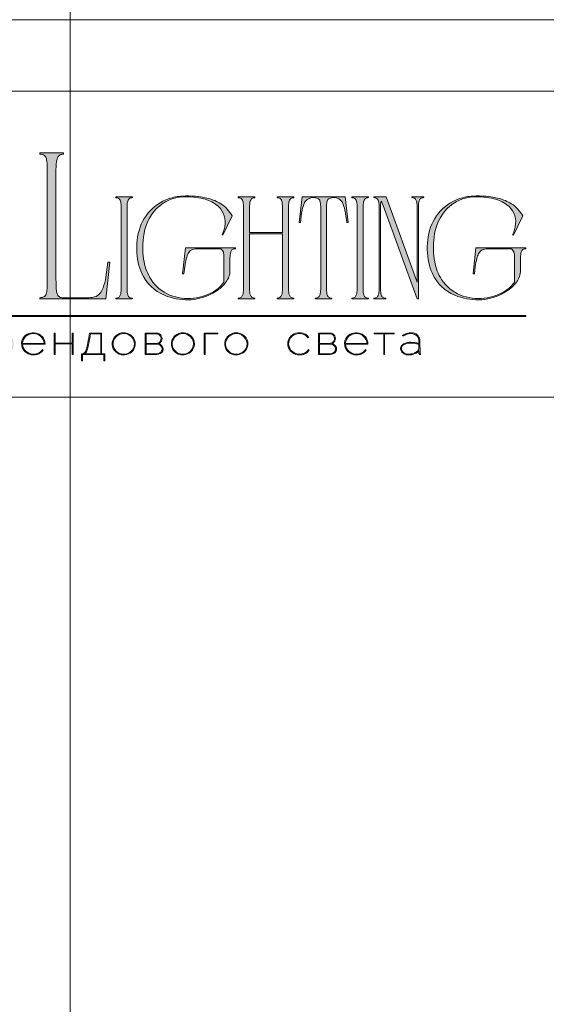
# Model space of a CAD drawing. Units: millimetres. Extents: x -605612712 to 17, y -1703670889 to 113.
# Drawn here: x -605611952 to -605611532, y -1703669411 to -1703668626 of the extents above; entities that cross this region are included whole.
import ezdxf

# ---------------------------------------------------------------- set-up
doc = ezdxf.new("R2010")
doc.units = ezdxf.units.MM
doc.layers.get('0').update_dxf_attribs({"lineweight": 9, "true_color": 0x1c1c1c})
doc.layers.get('Defpoints').update_dxf_attribs({"color": 3, "lineweight": 0})

# ---------------------------------------------------------------- blocks, each defined once
blk = doc.blocks.new('Block_1')
at = {"lineweight": 30}
h = blk.add_hatch(color=256, dxfattribs=at)
h.dxf.hatch_style = 1
h.paths.add_polyline_path([(124.66, -96.8), (126.78, -96.8), (126.78, -96.62), (122.31, -96.62), (122.31, -96.8), (124.45, -96.8), (124.45, -101.43), (124.66, -101.43)])
h.paths.add_polyline_path([(131.22, -96.55, 0.134731), (129.88, -96.84, 0.117924), (128.91, -97.64), (128.91, -96.62), (128.7, -96.62), (128.7, -103.41), (128.91, -103.41), (128.91, -100.33, 0.182715), (130.62, -101.47, 0.184597), (132.5, -101.17, 0.165574), (133.54, -99.98, 0.17431), (133.62, -98.38, 0.172781), (132.55, -96.98, 0.136121)])
h.paths.add_polyline_path([(132.36, -97.09, -0.207218), (133.47, -98.64, -0.17793), (133.21, -100.16, -0.129621), (132.38, -101.01, -0.213972), (130.45, -101.23, -0.204708), (128.91, -99.93), (128.91, -98.21, -0.160506), (129.18, -97.61, -0.071123), (129.67, -97.18, -0.124404), (130.98, -96.73, -0.149128)], flags=16)
h.paths.add_polyline_path([(140.12, -97.41, 0.10737), (139.22, -96.77, 0.157161), (137.48, -96.61, 0.143893), (136.17, -97.34, 0.249893), (135.54, -99.46, 0.163044), (136.39, -100.87, 0.127061), (137.61, -101.47, 0.068201), (138.37, -101.52, 0.072322), (139.2, -101.33, 0.060492), (139.75, -101.04, 0.133121), (140.34, -100.38), (140.14, -100.33, -0.131792), (139.53, -100.96, -0.077347), (138.81, -101.26, -0.252236), (136.5, -100.7, -0.189003), (135.71, -99.13), (140.76, -99.13, 0.19953)])
h.paths.add_polyline_path([(138.15, -96.73, -0.398914), (140.54, -98.95), (135.71, -98.95, -0.41166)], flags=16)
h.paths.add_polyline_path([(147.07, -96.62), (146.86, -96.62), (146.86, -98.88), (143.03, -98.88), (143.03, -96.62), (142.82, -96.62), (142.82, -101.43), (143.03, -101.43), (143.03, -99.06), (146.86, -99.06), (146.86, -101.43), (147.07, -101.43)])
h.paths.add_polyline_path([(153.47, -96.62), (150.73, -96.62), (150.59, -97.54, -0.007529), (150.44, -98.46, -0.00924), (150.29, -99.28, -0.014448), (150.12, -99.96, -0.013529), (150.02, -100.3, -0.024159), (149.89, -100.63, -0.067522), (149.66, -101.01, -0.161028), (149.29, -101.25), (148.95, -101.26), (148.95, -102.87), (149.17, -102.87), (149.17, -101.43), (153.98, -101.43), (153.98, -102.87), (154.19, -102.87), (154.19, -101.26), (153.47, -101.26)])
h.paths.add_polyline_path([(150.93, -96.8), (153.26, -96.8), (153.26, -101.26), (149.67, -101.26, 0.147329), (150.05, -100.82, 0.031199), (150.22, -100.44), (150.29, -100.23, 0.032664), (150.62, -98.87, 0.008848)], flags=16)
h.paths.add_polyline_path([(160.61, -97.7, 0.245719), (158.43, -96.54, 0.372738), (155.84, -98.76, 0.389716), (157.86, -101.47, 0.317706), (160.69, -100.23, 0.293389)])
h.paths.add_polyline_path([(160.53, -100.13, -0.317789), (157.9, -101.29, -0.38934), (156.03, -98.78, -0.372217), (158.43, -96.73, -0.245763), (160.45, -97.81, -0.293386)], flags=16)
h.paths.add_polyline_path([(166.22, -98.97, 0.173488), (166.87, -98.41, 0.278379), (166.86, -97.22, 0.238461), (165.83, -96.62), (163.23, -96.62), (163.23, -101.43), (165.84, -101.43, 0.295955), (167.18, -100.59, 0.212261), (167.15, -99.68, 0.227185)])
h.paths.add_polyline_path([(163.43, -98.92), (163.44, -96.8), (165.89, -96.8, -0.195044), (166.62, -97.25, -0.29524), (166.66, -98.35, -0.131951), (166.22, -98.78, -0.142437), (165.63, -98.92)], flags=16)
h.paths.add_polyline_path([(163.44, -99.1), (165.89, -99.1, -0.250267), (166.86, -99.6, -0.301783), (166.93, -100.63, -0.253094), (165.95, -101.25), (163.44, -101.26)], flags=16)
h.paths.add_polyline_path([(171.7, -96.54, 0.372738), (169.11, -98.76, 0.389716), (171.13, -101.47, 0.317706), (173.96, -100.23, 0.293389), (173.87, -97.7, 0.245719)])
h.paths.add_polyline_path([(171.69, -96.73, -0.245763), (173.72, -97.81, -0.293386), (173.8, -100.13, -0.317789), (171.16, -101.29, -0.38934), (169.29, -98.78, -0.372217)], flags=16)
h.paths.add_polyline_path([(176.7, -96.8), (179.51, -96.8), (179.51, -96.62), (176.49, -96.62), (176.49, -101.43), (176.7, -101.43)])
h.paths.add_polyline_path([(183.68, -96.54, 0.372738), (181.09, -98.76, 0.389716), (183.11, -101.47, 0.317706), (185.95, -100.23, 0.293389), (185.86, -97.7, 0.245719)])
h.paths.add_polyline_path([(183.68, -96.73, -0.245763), (185.7, -97.81, -0.293386), (185.79, -100.13, -0.317789), (183.15, -101.29, -0.38934), (181.28, -98.78, -0.372217)], flags=16)
h = blk.add_hatch(color=256, dxfattribs=at)
h.dxf.hatch_style = 1
h.paths.add_polyline_path([(195.43, -99.13, -0.237745), (196.21, -97.31, -0.208911), (198.14, -96.75, -0.227626), (199.73, -97.69), (199.95, -97.62, 0.052953), (199.72, -97.3, 0.147258), (198.67, -96.65, 0.132671), (197.07, -96.65, 0.166565), (195.66, -97.62, 0.121683), (195.24, -98.65, 0.181743), (195.59, -100.28, 0.140297), (196.66, -101.24, 0.145587), (198.2, -101.51, 0.094676), (199.26, -101.18, 0.168561), (200.02, -100.38), (199.81, -100.33, -0.158131), (199.33, -100.89, -0.148042), (197.79, -101.34, -0.171035), (196.27, -100.76, -0.207868)])
h.paths.add_polyline_path([(205.13, -98.97, 0.173488), (205.78, -98.41, 0.278379), (205.77, -97.22, 0.238461), (204.74, -96.62), (202.13, -96.62), (202.13, -101.43), (204.75, -101.43, 0.295955), (206.09, -100.59, 0.212261), (206.06, -99.68, 0.227185)])
h.paths.add_polyline_path([(202.35, -99.1), (204.8, -99.1, -0.250267), (205.77, -99.6, -0.301783), (205.84, -100.63, -0.253094), (204.86, -101.25), (202.35, -101.26)], flags=16)
h.paths.add_polyline_path([(202.34, -98.92), (202.35, -96.8), (204.8, -96.8, -0.195044), (205.53, -97.25, -0.29524), (205.57, -98.35, -0.131951), (205.13, -98.78, -0.142437), (204.54, -98.92)], flags=16)
h.paths.add_polyline_path([(212.59, -97.41, 0.10737), (211.69, -96.77, 0.157161), (209.96, -96.61, 0.143893), (208.65, -97.34, 0.249893), (208.01, -99.46, 0.163044), (208.86, -100.87, 0.127061), (210.08, -101.47, 0.068201), (210.84, -101.52, 0.072322), (211.67, -101.33, 0.060492), (212.22, -101.04, 0.133121), (212.82, -100.38), (212.61, -100.33, -0.131792), (212.01, -100.96, -0.077347), (211.28, -101.26, -0.252236), (208.97, -100.7, -0.189003), (208.18, -99.13), (213.23, -99.13, 0.19953)])
h.paths.add_polyline_path([(208.18, -98.95, -0.41166), (210.62, -96.73, -0.398914), (213.01, -98.95)], flags=16)
h.paths.add_polyline_path([(216.97, -96.8), (219.1, -96.8), (219.1, -96.62), (214.62, -96.62), (214.62, -96.8), (216.76, -96.8), (216.76, -101.43), (216.97, -101.43)])
h.paths.add_polyline_path([(224.87, -98.4, 0.170469), (224.5, -97.24, 0.18098), (223.41, -96.6, 0.119184), (222.14, -96.64, 0.067582), (220.94, -97.18), (221.06, -97.32, -0.054981), (221.99, -96.88, -0.05473), (222.61, -96.74, -0.068968), (223.27, -96.77, -0.151163), (224.21, -97.24, -0.135189), (224.6, -97.94, -0.069744), (224.65, -98.5), (224.65, -98.95, 0.074413), (222.83, -98.68, 0.097637), (221.46, -98.92, 0.207397), (220.59, -99.7, 0.262217), (220.84, -100.89, 0.209346), (222.22, -101.52, 0.111466), (223.81, -101.22, 0.108727), (224.65, -100.62), (224.65, -101.06, 0.452755), (225.04, -101.43), (225.04, -101.25, -0.215398), (224.91, -101.2, -0.181751), (224.87, -101.06)])
h.paths.add_polyline_path([(220.99, -99.44, -0.166911), (222.21, -98.9, -0.058694), (223.52, -98.9, -0.053576), (224.65, -99.15), (224.65, -100.11, -0.137322), (224.57, -100.38, -0.079576), (224.23, -100.76, -0.091023), (223.44, -101.17, -0.087453), (222.19, -101.34, -0.116212), (221.4, -101.11, -0.207954), (220.77, -100.29, -0.260504)], flags=16)
at = {"lineweight": 9}
for points in [[(140.76, -99.13), (135.71, -99.13, 0.188603), (136.49, -100.7, 0.25263), (138.81, -101.26, 0.077347), (139.53, -100.96, 0.131792), (140.14, -100.33), (140.34, -100.38, -0.133121), (139.75, -101.04, -0.060492), (139.2, -101.33, -0.072322), (138.37, -101.52, -0.068201), (137.61, -101.47, -0.127383), (136.38, -100.87, -0.162702), (135.54, -99.46, -0.249893), (136.17, -97.34, -0.143893), (137.48, -96.61, -0.157161), (139.22, -96.77, -0.10737), (140.12, -97.41, -0.19953)], [(135.71, -98.95), (140.54, -98.95, 0.398914), (138.15, -96.73, 0.41166)], [(150.73, -96.62), (153.47, -96.62), (153.47, -101.26), (154.19, -101.26), (154.19, -102.87), (153.98, -102.87), (153.98, -101.43), (149.17, -101.43), (149.17, -102.87), (148.95, -102.87), (148.95, -101.26), (149.29, -101.25, 0.161028), (149.66, -101.01, 0.067522), (149.89, -100.63, 0.024159), (150.02, -100.3, 0.013529), (150.12, -99.96, 0.014489), (150.29, -99.27, 0.009218), (150.44, -98.46, 0.007529), (150.59, -97.54)], [(150.93, -96.8), (153.26, -96.8), (153.26, -101.26), (149.67, -101.26, 0.147329), (150.05, -100.82, 0.031199), (150.22, -100.44), (150.29, -100.23, 0.032664), (150.62, -98.87, 0.008848)], [(158.43, -96.54, 0.372738), (155.84, -98.76, 0.389716), (157.86, -101.47, 0.317706), (160.69, -100.23, 0.293389), (160.61, -97.7, 0.245719)], [(158.43, -96.73, 0.372217), (156.03, -98.78, 0.38934), (157.9, -101.29, 0.317789), (160.53, -100.13, 0.293386), (160.45, -97.81, 0.245763)], [(163.23, -96.62), (163.23, -101.43), (165.84, -101.43, 0.295955), (167.18, -100.59, 0.212261), (167.15, -99.68, 0.227185), (166.22, -98.97, 0.173488), (166.87, -98.41, 0.278379), (166.86, -97.22, 0.238461), (165.83, -96.62)], [(163.43, -98.92), (163.44, -96.8), (165.89, -96.8, -0.195044), (166.62, -97.25, -0.29524), (166.66, -98.35, -0.131951), (166.22, -98.78, -0.142437), (165.63, -98.92)], [(171.7, -96.54, 0.372738), (169.11, -98.76, 0.389716), (171.13, -101.47, 0.317706), (173.96, -100.23, 0.293389), (173.87, -97.7, 0.245719)], [(171.69, -96.73, 0.372217), (169.29, -98.78, 0.38934), (171.16, -101.29, 0.317789), (173.8, -100.13, 0.293386), (173.72, -97.81, 0.245763)], [(183.68, -96.54, 0.372738), (181.09, -98.76, 0.389716), (183.11, -101.47, 0.317706), (185.95, -100.23, 0.293389), (185.86, -97.7, 0.245719)], [(183.68, -96.73, 0.372217), (181.28, -98.78, 0.38934), (183.15, -101.29, 0.317789), (185.79, -100.13, 0.293386), (185.7, -97.81, 0.245763)], [(199.95, -97.62), (199.73, -97.69, 0.227626), (198.14, -96.75, 0.208911), (196.21, -97.31, 0.237745), (195.43, -99.13, 0.207868), (196.27, -100.76, 0.171035), (197.79, -101.34, 0.148042), (199.33, -100.89, 0.158131), (199.81, -100.33), (200.02, -100.38, -0.168561), (199.26, -101.18, -0.094676), (198.2, -101.51, -0.145587), (196.66, -101.24, -0.140297), (195.59, -100.28, -0.181743), (195.24, -98.65, -0.121683), (195.66, -97.62, -0.166565), (197.07, -96.65, -0.132671), (198.67, -96.65, -0.147258), (199.72, -97.3, -0.052953)], [(202.13, -96.62), (202.13, -101.43), (204.75, -101.43, 0.295955), (206.09, -100.59, 0.212261), (206.06, -99.68, 0.227185), (205.13, -98.97, 0.173488), (205.78, -98.41, 0.278379), (205.77, -97.22, 0.238461), (204.74, -96.62)], [(202.34, -98.92), (202.35, -96.8), (204.8, -96.8, -0.195044), (205.53, -97.25, -0.29524), (205.57, -98.35, -0.131951), (205.13, -98.78, -0.142437), (204.54, -98.92)], [(213.23, -99.13), (208.18, -99.13, 0.188603), (208.97, -100.7, 0.25263), (211.28, -101.26, 0.077347), (212.01, -100.96, 0.131792), (212.61, -100.33), (212.82, -100.38, -0.133121), (212.22, -101.04, -0.060492), (211.67, -101.33, -0.072322), (210.84, -101.52, -0.068201), (210.08, -101.47, -0.127383), (208.85, -100.87, -0.162702), (208.01, -99.46, -0.249893), (208.65, -97.34, -0.143893), (209.96, -96.61, -0.157161), (211.69, -96.77, -0.10737), (212.59, -97.41, -0.19953)], [(208.18, -98.95), (213.01, -98.95, 0.398914), (210.62, -96.73, 0.41166)], [(220.94, -97.18), (221.06, -97.32, -0.054981), (221.99, -96.88, -0.05473), (222.61, -96.74, -0.068968), (223.27, -96.77, -0.151163), (224.21, -97.24, -0.135189), (224.6, -97.94, -0.069744), (224.65, -98.5), (224.65, -98.95, 0.074413), (222.83, -98.68, 0.097637), (221.46, -98.92, 0.207397), (220.59, -99.7, 0.262217), (220.84, -100.89, 0.209346), (222.22, -101.52, 0.111291), (223.81, -101.23, 0.108994), (224.65, -100.62), (224.65, -101.06, 0.452755), (225.04, -101.43), (225.04, -101.25, -0.215398), (224.91, -101.2, -0.181751), (224.87, -101.06), (224.87, -98.4, 0.170469), (224.5, -97.24, 0.18098), (223.41, -96.6, 0.119184), (222.14, -96.64, 0.067582)], [(163.44, -101.26), (163.44, -99.1), (165.89, -99.1, -0.250267), (166.86, -99.6, -0.301783), (166.93, -100.63, -0.253094), (165.95, -101.25)], [(202.35, -101.26), (202.35, -99.1), (204.8, -99.1, -0.250267), (205.77, -99.6, -0.301783), (205.84, -100.63, -0.253094), (204.86, -101.25)], [(224.65, -99.15), (224.65, -100.11, -0.138359), (224.57, -100.38, -0.07924), (224.23, -100.76, -0.091023), (223.44, -101.17, -0.087453), (222.19, -101.34, -0.116212), (221.4, -101.11, -0.207954), (220.77, -100.29, -0.260504), (220.99, -99.44, -0.166911), (222.21, -98.9, -0.058694), (223.52, -98.9, -0.053576)]]:
    blk.add_lwpolyline(points, format="xyb", close=True, dxfattribs=at)
for points in [[(142.82, -96.62), (143.03, -96.62), (143.03, -98.88), (146.86, -98.88), (146.86, -96.62), (147.07, -96.62), (147.07, -101.43), (146.86, -101.43), (146.86, -99.06), (143.03, -99.06), (143.03, -101.43), (142.82, -101.43)], [(176.7, -101.43), (176.49, -101.43), (176.49, -96.62), (179.51, -96.62), (179.51, -96.8), (176.7, -96.8)], [(214.62, -96.62), (219.1, -96.62), (219.1, -96.8), (216.97, -96.8), (216.97, -101.43), (216.76, -101.43), (216.76, -96.8), (214.62, -96.8)]]:
    blk.add_lwpolyline(points, close=True, dxfattribs=at)

msp = doc.modelspace()

# ---------------------------------------------------------------- hatches: boundary and pattern name
h = msp.add_hatch(color=256)
h.dxf.hatch_style = 1
edge = h.paths.add_edge_path()
edge.add_line((-605611733.71, -1703668767.28), (-605611733.71, -1703668767.98))
edge.add_arc((-605611733.49, -1703668777.5), 9.53, 91.29455, 96.21844)
edge.add_arc((-605611734.15, -1703668771.29), 3.29, 96.54406, 137.77507)
edge.add_arc((-605611733.07, -1703668771.92), 4.51, 141.15151, 164.90849)
edge.add_arc((-605611727.63, -1703668773.67), 10.22, 163.3395, 173.13832)
edge.add_arc((-605611705.6, -1703668776.25), 32.4, 173.26237, 179.59735)
edge.add_line((-605611738, -1703668776.02), (-605611738, -1703668840.24))
edge.add_arc((-605611711.98, -1703668840.14), 26.02, 180.21995, 189.83182)
edge.add_arc((-605611732, -1703668843.58), 5.71, 190.14258, 214.20327)
edge.add_arc((-605611734.19, -1703668844.88), 3.17, 216.99079, 263.84477)
edge.add_arc((-605611733.38, -1703668837.34), 10.75, 263.88676, 268.28514)
edge.add_line((-605611733.71, -1703668848.09), (-605611733.71, -1703668848.79))
edge.add_line((-605611733.71, -1703668848.79), (-605611740.45, -1703668848.79))
edge.add_line((-605611740.45, -1703668848.79), (-605611747.09, -1703668848.79))
edge.add_line((-605611747.09, -1703668848.79), (-605611747.09, -1703668848.09))
edge.add_arc((-605611747.41, -1703668837.34), 10.75, 271.71486, 276.11324)
edge.add_arc((-605611746.6, -1703668844.88), 3.17, 276.15523, 323.00921)
edge.add_arc((-605611748.79, -1703668843.58), 5.71, 325.79672, 349.85741)
edge.add_arc((-605611768.81, -1703668840.14), 26.02, 350.16819, 360.21995)
edge.add_line((-605611742.79, -1703668840.04), (-605611742.79, -1703668796.74))
edge.add_line((-605611742.79, -1703668796.74), (-605611769.09, -1703668796.74))
edge.add_line((-605611769.09, -1703668796.74), (-605611769.09, -1703668840.24))
edge.add_arc((-605611743.07, -1703668840.14), 26.02, 180.21995, 189.83182)
edge.add_arc((-605611763.09, -1703668843.58), 5.71, 190.1426, 214.20328)
edge.add_arc((-605611765.28, -1703668844.88), 3.17, 216.99078, 263.84477)
edge.add_arc((-605611764.48, -1703668837.34), 10.75, 263.88675, 268.28514)
edge.add_line((-605611764.8, -1703668848.09), (-605611764.8, -1703668848.79))
edge.add_line((-605611764.8, -1703668848.79), (-605611771.54, -1703668848.79))
edge.add_line((-605611771.54, -1703668848.79), (-605611778.18, -1703668848.79))
edge.add_line((-605611778.18, -1703668848.79), (-605611778.18, -1703668848.09))
edge.add_arc((-605611778.5, -1703668837.34), 10.75, 271.71486, 276.11324)
edge.add_arc((-605611777.69, -1703668844.88), 3.17, 276.15523, 323.00922)
edge.add_arc((-605611779.88, -1703668843.58), 5.71, 325.79672, 349.85741)
edge.add_arc((-605611799.9, -1703668840.14), 26.02, 350.16819, 360.21995)
edge.add_line((-605611773.88, -1703668840.04), (-605611773.88, -1703668776.02))
edge.add_arc((-605611806.28, -1703668776.25), 32.4, 0.40264, 6.73762)
edge.add_arc((-605611784.25, -1703668773.67), 10.22, 6.86167, 16.66048)
edge.add_arc((-605611778.81, -1703668771.92), 4.51, 15.09152, 38.8485)
edge.add_arc((-605611777.73, -1703668771.29), 3.29, 42.22493, 83.45594)
edge.add_arc((-605611778.39, -1703668777.5), 9.53, 83.78156, 88.70545)
edge.add_line((-605611778.18, -1703668767.98), (-605611778.18, -1703668767.28))
edge.add_line((-605611778.18, -1703668767.28), (-605611771.54, -1703668767.28))
edge.add_line((-605611771.54, -1703668767.28), (-605611764.8, -1703668767.28))
edge.add_line((-605611764.8, -1703668767.28), (-605611764.8, -1703668767.98))
edge.add_arc((-605611764.58, -1703668777.5), 9.53, 91.29455, 96.21844)
edge.add_arc((-605611765.24, -1703668771.29), 3.29, 96.54406, 137.77506)
edge.add_arc((-605611764.16, -1703668771.92), 4.51, 141.1515, 164.90848)
edge.add_arc((-605611758.72, -1703668773.67), 10.22, 163.33953, 173.13834)
edge.add_arc((-605611736.69, -1703668776.25), 32.4, 173.26237, 179.59735)
edge.add_line((-605611769.09, -1703668776.02), (-605611769.09, -1703668795.69))
edge.add_line((-605611769.09, -1703668795.69), (-605611742.79, -1703668795.69))
edge.add_line((-605611742.79, -1703668795.69), (-605611742.79, -1703668776.02))
edge.add_arc((-605611775.19, -1703668776.25), 32.4, 0.40265, 6.73763)
edge.add_arc((-605611753.16, -1703668773.67), 10.22, 6.86167, 16.66048)
edge.add_arc((-605611747.72, -1703668771.92), 4.51, 15.09152, 38.8485)
edge.add_arc((-605611746.64, -1703668771.29), 3.29, 42.22494, 83.45594)
edge.add_arc((-605611747.3, -1703668777.5), 9.53, 83.78156, 88.70545)
edge.add_line((-605611747.09, -1703668767.98), (-605611747.09, -1703668767.28))
edge.add_line((-605611747.09, -1703668767.28), (-605611740.45, -1703668767.28))
edge.add_line((-605611740.45, -1703668767.28), (-605611733.71, -1703668767.28))
edge = h.paths.add_edge_path()
edge.add_line((-605611692.83, -1703668767.28), (-605611690.5, -1703668787.77))
edge.add_line((-605611690.5, -1703668787.77), (-605611691.55, -1703668787.77))
edge.add_arc((-605611805.15, -1703668799.21), 114.18, 5.75174, 10.7022)
edge.add_arc((-605611716.1, -1703668782.09), 23.5, 9.98437, 25.48332)
edge.add_arc((-605611701.17, -1703668774.98), 6.96, 25.57512, 62.33105)
edge.add_arc((-605611701.96, -1703668777.95), 9.98, 66.23301, 110.62451)
edge.add_arc((-605611704.1, -1703668771.41), 3.12, 116.0589, 167.58334)
edge.add_arc((-605611697.36, -1703668773.67), 10.22, 163.33951, 173.13832)
edge.add_arc((-605611675.32, -1703668776.25), 32.4, 173.26237, 179.59735)
edge.add_line((-605611707.73, -1703668776.02), (-605611707.73, -1703668840.24))
edge.add_arc((-605611681.7, -1703668840.14), 26.02, 180.21994, 189.83181)
edge.add_arc((-605611701.72, -1703668843.58), 5.71, 190.14258, 214.20327)
edge.add_arc((-605611703.91, -1703668844.88), 3.17, 216.99079, 263.84478)
edge.add_arc((-605611703.11, -1703668837.34), 10.75, 263.88676, 268.28514)
edge.add_line((-605611703.43, -1703668848.09), (-605611703.43, -1703668848.79))
edge.add_line((-605611703.43, -1703668848.79), (-605611710.07, -1703668848.79))
edge.add_line((-605611710.07, -1703668848.79), (-605611716.59, -1703668848.79))
edge.add_line((-605611716.59, -1703668848.79), (-605611716.59, -1703668848.09))
edge.add_arc((-605611716.91, -1703668837.34), 10.75, 271.71483, 276.11321)
edge.add_arc((-605611716.1, -1703668844.88), 3.17, 276.15522, 323.0092)
edge.add_arc((-605611718.3, -1703668843.58), 5.71, 325.79673, 349.85741)
edge.add_arc((-605611738.31, -1703668840.14), 26.02, 350.16818, 360.21994)
edge.add_line((-605611712.29, -1703668840.04), (-605611712.29, -1703668776.02))
edge.add_arc((-605611744.69, -1703668776.25), 32.4, 0.40265, 6.73763)
edge.add_arc((-605611722.66, -1703668773.67), 10.22, 6.86167, 16.66048)
edge.add_arc((-605611715.91, -1703668771.41), 3.12, 12.41668, 63.94113)
edge.add_arc((-605611718.06, -1703668777.95), 9.98, 69.37549, 113.76699)
edge.add_arc((-605611718.85, -1703668774.98), 6.96, 117.66895, 154.42487)
edge.add_arc((-605611703.92, -1703668782.09), 23.5, 154.51668, 170.01563)
edge.add_arc((-605611614.86, -1703668799.21), 114.18, 169.29779, 174.24825)
edge.add_line((-605611728.47, -1703668787.77), (-605611729.51, -1703668787.77))
edge.add_line((-605611729.51, -1703668787.77), (-605611727.18, -1703668767.28))
edge.add_line((-605611727.18, -1703668767.28), (-605611710.07, -1703668767.28))
edge.add_line((-605611710.07, -1703668767.28), (-605611692.83, -1703668767.28))
edge = h.paths.add_edge_path()
edge.add_line((-605611674.2, -1703668767.28), (-605611674.2, -1703668767.98))
edge.add_arc((-605611673.98, -1703668777.5), 9.53, 91.29455, 96.21844)
edge.add_arc((-605611674.64, -1703668771.29), 3.29, 96.54405, 137.77506)
edge.add_arc((-605611673.56, -1703668771.92), 4.51, 141.1515, 164.90848)
edge.add_arc((-605611668.13, -1703668773.67), 10.22, 163.33953, 173.13835)
edge.add_arc((-605611646.09, -1703668776.25), 32.4, 173.26236, 179.59734)
edge.add_line((-605611678.5, -1703668776.02), (-605611678.5, -1703668840.24))
edge.add_arc((-605611652.47, -1703668840.14), 26.02, 180.21996, 189.83182)
edge.add_arc((-605611672.49, -1703668843.58), 5.71, 190.14258, 214.20326)
edge.add_arc((-605611674.68, -1703668844.88), 3.17, 216.99078, 263.84477)
edge.add_arc((-605611673.88, -1703668837.34), 10.75, 263.88676, 268.28514)
edge.add_line((-605611674.2, -1703668848.09), (-605611674.2, -1703668848.79))
edge.add_line((-605611674.2, -1703668848.79), (-605611680.84, -1703668848.79))
edge.add_line((-605611680.84, -1703668848.79), (-605611687.48, -1703668848.79))
edge.add_line((-605611687.48, -1703668848.79), (-605611687.48, -1703668848.09))
edge.add_arc((-605611687.8, -1703668837.34), 10.75, 271.71486, 276.11324)
edge.add_arc((-605611686.99, -1703668844.88), 3.17, 276.15523, 323.00921)
edge.add_arc((-605611689.18, -1703668843.58), 5.71, 325.79673, 349.85741)
edge.add_arc((-605611709.2, -1703668840.14), 26.02, 350.16819, 360.21995)
edge.add_line((-605611683.18, -1703668840.04), (-605611683.18, -1703668776.02))
edge.add_arc((-605611715.58, -1703668776.25), 32.4, 0.40264, 6.73762)
edge.add_arc((-605611693.55, -1703668773.67), 10.22, 6.86167, 16.66048)
edge.add_arc((-605611688.11, -1703668771.92), 4.51, 15.09153, 38.84851)
edge.add_arc((-605611687.03, -1703668771.29), 3.29, 42.22493, 83.45594)
edge.add_arc((-605611687.69, -1703668777.5), 9.53, 83.78156, 88.70545)
edge.add_line((-605611687.48, -1703668767.98), (-605611687.48, -1703668767.28))
edge.add_line((-605611687.48, -1703668767.28), (-605611680.84, -1703668767.28))
edge.add_line((-605611680.84, -1703668767.28), (-605611674.2, -1703668767.28))
edge = h.paths.add_edge_path()
edge.add_line((-605611630.07, -1703668767.28), (-605611630.07, -1703668767.97))
edge.add_arc((-605611629.74, -1703668778.72), 10.75, 91.71482, 96.11321)
edge.add_arc((-605611630.55, -1703668771.18), 3.17, 96.15524, 143.00922)
edge.add_arc((-605611628.36, -1703668772.49), 5.71, 145.79672, 169.85741)
edge.add_arc((-605611608.34, -1703668775.92), 26.02, 170.16819, 180.21995)
edge.add_line((-605611634.36, -1703668776.02), (-605611634.36, -1703668848.79))
edge.add_line((-605611634.36, -1703668848.79), (-605611635.42, -1703668848.79))
edge.add_line((-605611635.42, -1703668848.79), (-605611662.41, -1703668774.33))
edge.add_line((-605611662.41, -1703668774.33), (-605611663.22, -1703668772.32))
edge.add_arc((-605611678.2, -1703668779.49), 16.61, 25.57006, 31.67675)
edge.add_arc((-605611652.31, -1703668774.12), 12.23, 164.11711, 175.11986)
edge.add_line((-605611664.49, -1703668773.08), (-605611664.64, -1703668776.78))
edge.add_line((-605611664.64, -1703668776.78), (-605611664.64, -1703668840.24))
edge.add_arc((-605611638.62, -1703668840.14), 26.02, 180.21994, 189.83181)
edge.add_arc((-605611658.63, -1703668843.58), 5.71, 190.14259, 214.20327)
edge.add_arc((-605611660.83, -1703668844.88), 3.17, 216.99079, 263.84477)
edge.add_arc((-605611660.02, -1703668837.34), 10.75, 263.88676, 268.28514)
edge.add_line((-605611660.34, -1703668848.09), (-605611660.34, -1703668848.79))
edge.add_line((-605611660.34, -1703668848.79), (-605611665.16, -1703668848.79))
edge.add_line((-605611665.16, -1703668848.79), (-605611669.89, -1703668848.79))
edge.add_line((-605611669.89, -1703668848.79), (-605611669.89, -1703668848.09))
edge.add_arc((-605611670.21, -1703668837.34), 10.75, 271.71486, 276.11324)
edge.add_arc((-605611669.41, -1703668844.88), 3.17, 276.15523, 323.00921)
edge.add_arc((-605611671.6, -1703668843.58), 5.71, 325.79672, 349.8574)
edge.add_arc((-605611691.62, -1703668840.14), 26.02, 350.16819, 360.21995)
edge.add_line((-605611665.59, -1703668840.04), (-605611665.59, -1703668776.02))
edge.add_arc((-605611698, -1703668776.25), 32.4, 0.40265, 6.73763)
edge.add_arc((-605611675.96, -1703668773.67), 10.22, 6.86168, 16.66049)
edge.add_arc((-605611670.53, -1703668771.92), 4.51, 15.09151, 38.84849)
edge.add_arc((-605611669.45, -1703668771.29), 3.29, 42.22494, 83.45595)
edge.add_arc((-605611670.11, -1703668777.5), 9.53, 83.78156, 88.70545)
edge.add_line((-605611669.89, -1703668767.98), (-605611669.89, -1703668767.28))
edge.add_line((-605611669.89, -1703668767.28), (-605611660.11, -1703668767.28))
edge.add_line((-605611660.11, -1703668767.28), (-605611635.42, -1703668835.51))
edge.add_line((-605611635.42, -1703668835.51), (-605611635.32, -1703668775.92))
edge.add_arc((-605611661.34, -1703668775.92), 26.02, 0.01731, 9.83181)
edge.add_arc((-605611641.32, -1703668772.49), 5.71, 10.1426, 34.20329)
edge.add_arc((-605611639.13, -1703668771.18), 3.17, 36.99078, 83.84476)
edge.add_arc((-605611639.94, -1703668778.72), 10.75, 83.88679, 88.28517)
edge.add_line((-605611639.61, -1703668767.97), (-605611639.61, -1703668767.28))
edge.add_line((-605611639.61, -1703668767.28), (-605611634.88, -1703668767.28))
edge.add_line((-605611634.88, -1703668767.28), (-605611630.07, -1703668767.28))
edge = h.paths.add_edge_path()
edge.add_arc((-605611575.34, -1703668796.5), 28.06, 29.85336, 57.3921, ccw=False)
edge.add_line((-605611551, -1703668782.53), (-605611558.57, -1703668798.02))
edge.add_line((-605611558.57, -1703668798.02), (-605611559.15, -1703668797.55))
edge.add_arc((-605611580.52, -1703668786.9), 23.88, 333.48968, 355.12574)
edge.add_arc((-605611573.82, -1703668787.5), 17.15, 355.24463, 413.85885)
edge.add_arc((-605611580.87, -1703668796.97), 28.96, 53.63178, 76.46007)
edge.add_arc((-605611587.08, -1703668822.91), 55.63, 76.496, 93.08766)
edge.add_arc((-605611588.69, -1703668799.75), 32.42, 92.46206, 134.5804)
edge.add_arc((-605611582.62, -1703668803.54), 39.42, 136.99409, 174.25218)
edge.add_arc((-605611559.93, -1703668807.87), 62.46, 172.39027, 190.55593)
edge.add_arc((-605611582.42, -1703668812.02), 39.58, 190.6122, 212.46151)
edge.add_arc((-605611588.65, -1703668815.64), 32.39, 212.97311, 247.98041)
edge.add_arc((-605611586.17, -1703668808.56), 39.88, 248.49482, 303.71477)
edge.add_arc((-605611578.83, -1703668820.66), 25.75, 305.07212, 325.39496)
edge.add_line((-605611557.64, -1703668835.28), (-605611557.67, -1703668814.83))
edge.add_arc((-605611575.23, -1703668815), 17.55, 0.54127, 11.99992)
edge.add_arc((-605611562.54, -1703668812.35), 4.59, 12.67547, 32.38628)
edge.add_arc((-605611560.84, -1703668811.39), 2.65, 34.49574, 92.00938)
edge.add_line((-605611560.93, -1703668808.75), (-605611579.22, -1703668808.74))
edge.add_arc((-605611579.36, -1703668818.09), 9.35, 89.15602, 115.15869)
edge.add_arc((-605611579.99, -1703668815.75), 6.98, 118.64053, 153.52518)
edge.add_arc((-605611570.28, -1703668820.86), 17.95, 152.72314, 165.49656)
edge.add_arc((-605611531.93, -1703668830.68), 57.54, 165.59586, 172.36324)
edge.add_line((-605611588.96, -1703668823.04), (-605611589.66, -1703668828.64))
edge.add_line((-605611589.66, -1703668828.64), (-605611590.71, -1703668828.64))
edge.add_line((-605611590.71, -1703668828.64), (-605611588.38, -1703668808.03))
edge.add_line((-605611588.38, -1703668808.03), (-605611548.55, -1703668808.03))
edge.add_line((-605611548.55, -1703668808.03), (-605611548.55, -1703668808.73))
edge.add_arc((-605611548.75, -1703668812.83), 4.11, 87.2646, 121.26638)
edge.add_arc((-605611548.73, -1703668812.25), 3.63, 126.35205, 164.00371)
edge.add_arc((-605611541.54, -1703668814.61), 11.19, 162.52248, 174.87377)
edge.add_arc((-605611508.61, -1703668817.55), 44.26, 174.89415, 180.64844)
edge.add_line((-605611552.86, -1703668818.05), (-605611552.86, -1703668825.79))
edge.add_arc((-605611568.32, -1703668826.01), 15.46, -37.94032, 0.79394, ccw=False)
edge.add_arc((-605611578.61, -1703668818.48), 28.21, 304.66878, 322.85675, ccw=False)
edge.add_arc((-605611586.13, -1703668808.31), 40.86, 296.23401, 305.22647, ccw=False)
edge.add_arc((-605611587.05, -1703668807.6), 41.9, 271.32565, 296.93221, ccw=False)
edge.add_arc((-605611586.54, -1703668800.25), 49.24, 247.80514, 270.53452, ccw=False)
edge.add_arc((-605611592.14, -1703668814.24), 34.17, 204.81939, 247.64994, ccw=False)
edge.add_arc((-605611585.72, -1703668811.24), 41.26, 192.01489, 204.84881, ccw=False)
edge.add_arc((-605611571.47, -1703668808.38), 55.8, 170.55181, 191.84579, ccw=False)
edge.add_arc((-605611589.01, -1703668804.54), 37.88, 109.23189, 171.91404, ccw=False)
edge.add_arc((-605611588.08, -1703668808.94), 42.34, 93.75638, 108.45456, ccw=False)
edge.add_arc((-605611586.65, -1703668835.32), 68.75, 75.94306, 93.50579, ccw=False)
edge.add_arc((-605611579.02, -1703668802.8), 35.36, 57.8663, 75.14054, ccw=False)
edge = h.paths.add_edge_path()
edge.add_line((-605611782.85, -1703668782.53), (-605611790.42, -1703668798.02))
edge.add_line((-605611790.42, -1703668798.02), (-605611791, -1703668797.55))
edge.add_arc((-605611812.37, -1703668786.9), 23.88, 333.48968, 355.12574)
edge.add_arc((-605611805.67, -1703668787.5), 17.15, 355.24464, 413.85886)
edge.add_arc((-605611812.72, -1703668796.97), 28.96, 53.63178, 76.46006)
edge.add_arc((-605611818.93, -1703668822.91), 55.63, 76.496, 93.08766)
edge.add_arc((-605611820.54, -1703668799.75), 32.42, 92.46206, 134.5804)
edge.add_arc((-605611814.47, -1703668803.54), 39.42, 136.9941, 174.25219)
edge.add_arc((-605611791.78, -1703668807.87), 62.46, 172.39027, 190.55593)
edge.add_arc((-605611814.27, -1703668812.02), 39.58, 190.61221, 212.46152)
edge.add_arc((-605611820.5, -1703668815.64), 32.39, 212.97311, 247.98041)
edge.add_arc((-605611818.02, -1703668808.56), 39.88, 248.49482, 303.71477)
edge.add_arc((-605611810.68, -1703668820.66), 25.75, 305.07212, 325.39496)
edge.add_line((-605611789.49, -1703668835.28), (-605611789.52, -1703668814.83))
edge.add_arc((-605611807.08, -1703668815), 17.55, 0.54127, 11.99992)
edge.add_arc((-605611794.39, -1703668812.35), 4.59, 12.67547, 32.38628)
edge.add_arc((-605611792.69, -1703668811.39), 2.65, 34.49574, 92.00938)
edge.add_line((-605611792.78, -1703668808.75), (-605611811.07, -1703668808.74))
edge.add_arc((-605611811.21, -1703668818.09), 9.35, 89.15601, 115.15869)
edge.add_arc((-605611811.84, -1703668815.75), 6.98, 118.64052, 153.52517)
edge.add_arc((-605611802.14, -1703668820.86), 17.95, 152.72314, 165.49657)
edge.add_arc((-605611763.78, -1703668830.68), 57.54, 165.59586, 172.36324)
edge.add_line((-605611820.81, -1703668823.04), (-605611821.51, -1703668828.64))
edge.add_line((-605611821.51, -1703668828.64), (-605611822.56, -1703668828.64))
edge.add_line((-605611822.56, -1703668828.64), (-605611820.23, -1703668808.03))
edge.add_line((-605611820.23, -1703668808.03), (-605611780.4, -1703668808.03))
edge.add_line((-605611780.4, -1703668808.03), (-605611780.4, -1703668808.73))
edge.add_arc((-605611780.6, -1703668812.83), 4.11, 87.2646, 121.26638)
edge.add_arc((-605611780.58, -1703668812.25), 3.63, 126.35205, 164.00371)
edge.add_arc((-605611773.39, -1703668814.61), 11.19, 162.52247, 174.87376)
edge.add_arc((-605611740.46, -1703668817.55), 44.26, 174.89415, 180.64844)
edge.add_line((-605611784.71, -1703668818.05), (-605611784.71, -1703668825.79))
edge.add_arc((-605611800.17, -1703668826.01), 15.46, -37.94032, 0.79393, ccw=False)
edge.add_arc((-605611810.46, -1703668818.48), 28.21, 304.66879, 322.85675, ccw=False)
edge.add_arc((-605611817.98, -1703668808.31), 40.86, 296.23401, 305.22647, ccw=False)
edge.add_arc((-605611818.9, -1703668807.6), 41.9, 271.32565, 296.93221, ccw=False)
edge.add_arc((-605611818.39, -1703668800.25), 49.24, 247.80514, 270.53452, ccw=False)
edge.add_arc((-605611824, -1703668814.24), 34.17, 204.81939, 247.64994, ccw=False)
edge.add_arc((-605611817.58, -1703668811.24), 41.26, 192.01489, 204.84882, ccw=False)
edge.add_arc((-605611803.32, -1703668808.38), 55.8, 170.5518, 191.84579, ccw=False)
edge.add_arc((-605611820.86, -1703668804.54), 37.88, 109.23189, 171.91404, ccw=False)
edge.add_arc((-605611819.93, -1703668808.94), 42.34, 93.75638, 108.45456, ccw=False)
edge.add_arc((-605611818.5, -1703668835.32), 68.75, 75.94306, 93.50579, ccw=False)
edge.add_arc((-605611810.87, -1703668802.8), 35.36, 57.8663, 75.14054, ccw=False)
edge.add_arc((-605611807.19, -1703668796.5), 28.06, 29.85336, 57.3921, ccw=False)
edge = h.paths.add_edge_path()
edge.add_line((-605611862.54, -1703668767.28), (-605611862.54, -1703668767.98))
edge.add_arc((-605611862.32, -1703668777.5), 9.53, 91.29455, 96.21844)
edge.add_arc((-605611862.98, -1703668771.29), 3.29, 96.54405, 137.77506)
edge.add_arc((-605611861.9, -1703668771.92), 4.51, 141.15152, 164.9085)
edge.add_arc((-605611856.47, -1703668773.67), 10.22, 163.33952, 173.13833)
edge.add_arc((-605611834.43, -1703668776.25), 32.4, 173.26237, 179.59735)
edge.add_line((-605611866.84, -1703668776.02), (-605611866.84, -1703668840.24))
edge.add_arc((-605611840.81, -1703668840.14), 26.02, 180.21994, 189.83181)
edge.add_arc((-605611860.83, -1703668843.58), 5.71, 190.14259, 214.20327)
edge.add_arc((-605611863.02, -1703668844.88), 3.17, 216.99078, 263.84477)
edge.add_arc((-605611862.22, -1703668837.34), 10.75, 263.88676, 268.28514)
edge.add_line((-605611862.54, -1703668848.09), (-605611862.54, -1703668848.79))
edge.add_line((-605611862.54, -1703668848.79), (-605611869.18, -1703668848.79))
edge.add_line((-605611869.18, -1703668848.79), (-605611875.81, -1703668848.79))
edge.add_line((-605611875.81, -1703668848.79), (-605611875.81, -1703668848.09))
edge.add_arc((-605611876.14, -1703668837.34), 10.75, 271.71486, 276.11324)
edge.add_arc((-605611875.33, -1703668844.88), 3.17, 276.15524, 323.00922)
edge.add_arc((-605611877.52, -1703668843.58), 5.71, 325.79672, 349.8574)
edge.add_arc((-605611897.54, -1703668840.14), 26.02, 350.16819, 360.21995)
edge.add_line((-605611871.52, -1703668840.04), (-605611871.52, -1703668776.02))
edge.add_arc((-605611903.92, -1703668776.25), 32.4, 0.40264, 6.73762)
edge.add_arc((-605611881.89, -1703668773.67), 10.22, 6.86167, 16.66048)
edge.add_arc((-605611876.45, -1703668771.92), 4.51, 15.09153, 38.84851)
edge.add_arc((-605611875.37, -1703668771.29), 3.29, 42.22493, 83.45594)
edge.add_arc((-605611876.03, -1703668777.5), 9.53, 83.78156, 88.70545)
edge.add_line((-605611875.81, -1703668767.98), (-605611875.81, -1703668767.28))
edge.add_line((-605611875.81, -1703668767.28), (-605611869.18, -1703668767.28))
edge.add_line((-605611869.18, -1703668767.28), (-605611862.54, -1703668767.28))
edge = h.paths.add_edge_path()
edge.add_line((-605611880.6, -1703668819.51), (-605611883.76, -1703668848.79))
edge.add_line((-605611883.76, -1703668848.79), (-605611936.49, -1703668848.79))
edge.add_line((-605611936.49, -1703668848.79), (-605611936.49, -1703668847.79))
edge.add_arc((-605611936.47, -1703668836.87), 10.92, 269.89082, 274.21794)
edge.add_arc((-605611935.99, -1703668841.69), 6.08, 273.00784, 294.28771)
edge.add_arc((-605611935.36, -1703668843.5), 4.18, 296.64051, 340.82234)
edge.add_arc((-605611945.32, -1703668840.14), 14.69, 341.21563, 357.67355)
edge.add_arc((-605612020.47, -1703668835.34), 89.99, 356.56469, 358.67266)
edge.add_line((-605611930.5, -1703668837.43), (-605611930.52, -1703668743.85))
edge.add_arc((-605611964.43, -1703668743.44), 33.92, 359.31132, 369.73169)
edge.add_arc((-605611937.73, -1703668738.95), 6.84, 10.43547, 34.41706)
edge.add_arc((-605611935.2, -1703668737.4), 3.87, 36.65643, 63.65205)
edge.add_arc((-605611936.24, -1703668740.15), 6.81, 66.0521, 92.11143)
edge.add_line((-605611936.49, -1703668733.34), (-605611936.49, -1703668732.34))
edge.add_line((-605611936.49, -1703668732.34), (-605611929.85, -1703668732.34))
edge.add_line((-605611929.85, -1703668732.34), (-605611917.53, -1703668732.34))
edge.add_line((-605611917.53, -1703668732.34), (-605611917.53, -1703668733.34))
edge.add_arc((-605611917.69, -1703668739.7), 6.37, 88.56456, 113.08049)
edge.add_arc((-605611917.86, -1703668738.24), 4.97, 117.84657, 167.445)
edge.add_arc((-605611905.02, -1703668742.04), 18.35, 164.56801, 175.64593)
edge.add_arc((-605611848.64, -1703668746.12), 74.88, 175.80889, 180.53497)
edge.add_line((-605611923.52, -1703668746.82), (-605611923.52, -1703668829.38))
edge.add_line((-605611923.52, -1703668829.38), (-605611923.43, -1703668839.48))
edge.add_arc((-605611893.72, -1703668838.23), 29.73, 182.41187, 188.27496)
edge.add_arc((-605611912.8, -1703668841.12), 10.43, 187.60817, 204.01549)
edge.add_arc((-605611918.63, -1703668843.68), 4.06, 204.51117, 242.92409)
edge.add_arc((-605611918.2, -1703668842.25), 5.54, 245.6425, 271.75946)
edge.add_line((-605611918.03, -1703668847.79), (-605611897.27, -1703668847.79))
edge.add_arc((-605611897.39, -1703668827.37), 20.42, 270.34859, 277.20552)
edge.add_arc((-605611896.48, -1703668834.58), 13.15, 277.22079, 286.19177)
edge.add_arc((-605611895.24, -1703668838.59), 8.96, 285.68222, 321.27773)
edge.add_arc((-605611900.52, -1703668834.66), 15.54, 322.16561, 340.01097)
edge.add_arc((-605611931.58, -1703668823.68), 48.48, 340.3602, 350.89208)
edge.add_line((-605611883.71, -1703668831.35), (-605611882.1, -1703668819.51))
edge.add_line((-605611882.1, -1703668819.51), (-605611880.6, -1703668819.51))
at = {"lineweight": 9}
h = msp.add_hatch(color=256, dxfattribs=at)
h.dxf.hatch_style = 1
h.paths.add_polyline_path([(-605612248.69, -1703668861.96), (-605611548.55, -1703668861.96), (-605611548.55, -1703668862.85), (-605612248.69, -1703668862.85)])

# ---------------------------------------------------------------- linework, layer by layer
for points in [[(-605612671.88, -1703668682.98), (-605611152.29, -1703668682.98), (-605611152.29, -1703670832.11), (-605612671.88, -1703670832.11)], [(-605612671.88, -1703668682.98), (-605611152.29, -1703668682.98), (-605611152.29, -1703668927.03), (-605612671.88, -1703668927.03)], [(-605611548.55, -1703668862.85), (-605612248.69, -1703668862.85), (-605612248.69, -1703668861.96), (-605611548.55, -1703668861.96)]]:
    msp.add_lwpolyline(points, close=True)
at = {"lineweight": 15}
for points in [[(-605611880.6, -1703668819.51), (-605611883.76, -1703668848.79), (-605611936.49, -1703668848.79), (-605611936.49, -1703668847.79, 0.018883), (-605611935.67, -1703668847.76, 0.093119), (-605611933.48, -1703668847.23, 0.195204), (-605611931.41, -1703668844.87, 0.071935), (-605611930.64, -1703668840.74, 0.009198), (-605611930.5, -1703668837.43), (-605611930.52, -1703668743.85, 0.045499), (-605611931, -1703668737.71, 0.105023), (-605611932.09, -1703668735.08, 0.118338), (-605611933.48, -1703668733.92, 0.114198), (-605611936.49, -1703668733.34), (-605611936.49, -1703668732.34), (-605611929.85, -1703668732.34), (-605611917.53, -1703668732.34), (-605611917.53, -1703668733.34, 0.107381), (-605611920.18, -1703668733.84, 0.219857), (-605611922.71, -1703668737.16, 0.048374), (-605611923.32, -1703668740.64, 0.020624), (-605611923.52, -1703668746.82), (-605611923.52, -1703668829.38), (-605611923.43, -1703668839.48, 0.025588), (-605611923.14, -1703668842.5, 0.071713), (-605611922.33, -1703668845.37, 0.169195), (-605611920.48, -1703668847.3, 0.114453), (-605611918.03, -1703668847.79), (-605611897.27, -1703668847.79, 0.029928), (-605611894.83, -1703668847.63, 0.039163), (-605611892.82, -1703668847.21, 0.156576), (-605611888.25, -1703668844.19, 0.078023), (-605611885.92, -1703668839.97, 0.045986), (-605611883.71, -1703668831.35), (-605611882.1, -1703668819.51), (-605611880.6, -1703668819.51)], [(-605611862.54, -1703668767.28), (-605611862.54, -1703668767.98, 0.021488), (-605611863.36, -1703668768.03, 0.181871), (-605611865.41, -1703668769.09, 0.104032), (-605611866.26, -1703668770.74, 0.042781), (-605611866.61, -1703668772.45, 0.027649), (-605611866.84, -1703668776.02), (-605611866.84, -1703668840.24, 0.041964), (-605611866.45, -1703668844.59, 0.105372), (-605611865.55, -1703668846.79, 0.207336), (-605611863.36, -1703668848.04, 0.019194), (-605611862.54, -1703668848.09), (-605611862.54, -1703668848.79), (-605611869.18, -1703668848.79), (-605611875.81, -1703668848.79), (-605611875.81, -1703668848.09, 0.019194), (-605611874.99, -1703668848.04, 0.207336), (-605611872.8, -1703668846.79, 0.105372), (-605611871.9, -1703668844.59, 0.043887), (-605611871.52, -1703668840.04), (-605611871.52, -1703668776.02, 0.027649), (-605611871.74, -1703668772.45, 0.042781), (-605611872.1, -1703668770.74, 0.104032), (-605611872.94, -1703668769.09, 0.181871), (-605611875, -1703668768.03, 0.021488), (-605611875.81, -1703668767.98), (-605611875.81, -1703668767.28), (-605611869.18, -1703668767.28), (-605611862.54, -1703668767.28)], [(-605611782.85, -1703668782.53), (-605611790.42, -1703668798.02), (-605611791, -1703668797.55, 0.094687), (-605611788.58, -1703668788.92, 0.261479), (-605611795.55, -1703668773.65, 0.099938), (-605611805.94, -1703668768.82, 0.072521), (-605611821.93, -1703668767.36, 0.185873), (-605611843.29, -1703668776.66, 0.164017), (-605611853.69, -1703668799.6, 0.079429), (-605611853.18, -1703668819.31, 0.095625), (-605611847.67, -1703668833.26, 0.153947), (-605611832.64, -1703668845.66, 0.245716), (-605611795.88, -1703668841.73, 0.088908), (-605611789.49, -1703668835.28), (-605611789.52, -1703668814.83, 0.05004), (-605611789.91, -1703668811.35, 0.086217), (-605611790.51, -1703668809.89, 0.256355), (-605611792.78, -1703668808.75), (-605611811.07, -1703668808.74, 0.113947), (-605611815.18, -1703668809.62, 0.1534), (-605611818.09, -1703668812.64, 0.055792), (-605611819.51, -1703668816.37, 0.029537), (-605611820.81, -1703668823.04), (-605611821.51, -1703668828.64), (-605611822.56, -1703668828.64), (-605611820.23, -1703668808.03), (-605611780.4, -1703668808.03), (-605611780.4, -1703668808.73, 0.149459), (-605611782.73, -1703668809.32, 0.16578), (-605611784.07, -1703668811.25, 0.053945), (-605611784.54, -1703668813.61, 0.025113), (-605611784.71, -1703668818.05), (-605611784.71, -1703668825.79, -0.170638), (-605611787.98, -1703668835.52, -0.079527), (-605611794.42, -1703668841.68, -0.039257), (-605611799.92, -1703668844.96, -0.112197), (-605611817.93, -1703668849.49, -0.099502), (-605611836.99, -1703668845.84, -0.18909), (-605611855.01, -1703668828.58, -0.056057), (-605611857.93, -1703668819.83, -0.093181), (-605611858.36, -1703668799.22, -0.280533), (-605611833.34, -1703668768.78, -0.064221), (-605611822.71, -1703668766.7, -0.076782), (-605611801.81, -1703668768.63, -0.075516), (-605611792.07, -1703668772.86, -0.120742), (-605611782.85, -1703668782.53)], [(-605611733.71, -1703668767.28), (-605611733.71, -1703668767.98, 0.021488), (-605611734.52, -1703668768.03, 0.181871), (-605611736.58, -1703668769.09, 0.104032), (-605611737.42, -1703668770.74, 0.042781), (-605611737.78, -1703668772.45, 0.027649), (-605611738, -1703668776.02), (-605611738, -1703668840.24, 0.041964), (-605611737.62, -1703668844.59, 0.105372), (-605611736.72, -1703668846.79, 0.207336), (-605611734.53, -1703668848.04, 0.019194), (-605611733.71, -1703668848.09), (-605611733.71, -1703668848.79), (-605611740.45, -1703668848.79), (-605611747.09, -1703668848.79), (-605611747.09, -1703668848.09, 0.019194), (-605611746.26, -1703668848.04, 0.207336), (-605611744.07, -1703668846.79, 0.105372), (-605611743.17, -1703668844.59, 0.043887), (-605611742.79, -1703668840.04), (-605611742.79, -1703668796.74), (-605611769.09, -1703668796.74), (-605611769.09, -1703668840.24, 0.041964), (-605611768.71, -1703668844.59, 0.105372), (-605611767.81, -1703668846.79, 0.207336), (-605611765.62, -1703668848.04, 0.019194), (-605611764.8, -1703668848.09), (-605611764.8, -1703668848.79), (-605611771.54, -1703668848.79), (-605611778.18, -1703668848.79), (-605611778.18, -1703668848.09, 0.019194), (-605611777.35, -1703668848.04, 0.207336), (-605611775.16, -1703668846.79, 0.105372), (-605611774.26, -1703668844.59, 0.043887), (-605611773.88, -1703668840.04), (-605611773.88, -1703668776.02, 0.027649), (-605611774.1, -1703668772.45, 0.042781), (-605611774.46, -1703668770.74, 0.104032), (-605611775.3, -1703668769.09, 0.181871), (-605611777.36, -1703668768.03, 0.021488), (-605611778.18, -1703668767.98), (-605611778.18, -1703668767.28), (-605611771.54, -1703668767.28), (-605611764.8, -1703668767.28), (-605611764.8, -1703668767.98, 0.021488), (-605611765.61, -1703668768.03, 0.181871), (-605611767.67, -1703668769.09, 0.104032), (-605611768.51, -1703668770.74, 0.042781), (-605611768.87, -1703668772.45, 0.027649), (-605611769.09, -1703668776.02), (-605611769.09, -1703668795.69), (-605611742.79, -1703668795.69), (-605611742.79, -1703668776.02, 0.027649), (-605611743.01, -1703668772.45, 0.042781), (-605611743.37, -1703668770.74, 0.104032), (-605611744.21, -1703668769.09, 0.181871), (-605611746.27, -1703668768.03, 0.021488), (-605611747.09, -1703668767.98), (-605611747.09, -1703668767.28), (-605611740.45, -1703668767.28), (-605611733.71, -1703668767.28)], [(-605611692.83, -1703668767.28), (-605611690.5, -1703668787.77), (-605611691.55, -1703668787.77, 0.021604), (-605611692.96, -1703668778.01, 0.06773), (-605611694.89, -1703668771.98, 0.161767), (-605611697.94, -1703668768.82, 0.196154), (-605611705.47, -1703668768.61, 0.228684), (-605611707.15, -1703668770.74, 0.042781), (-605611707.5, -1703668772.45, 0.027649), (-605611707.73, -1703668776.02), (-605611707.73, -1703668840.24, 0.041964), (-605611707.34, -1703668844.59, 0.105372), (-605611706.44, -1703668846.79, 0.207336), (-605611704.25, -1703668848.04, 0.019194), (-605611703.43, -1703668848.09), (-605611703.43, -1703668848.79), (-605611710.07, -1703668848.79), (-605611716.59, -1703668848.79), (-605611716.59, -1703668848.09, 0.019194), (-605611715.76, -1703668848.04, 0.207336), (-605611713.57, -1703668846.79, 0.105372), (-605611712.67, -1703668844.59, 0.043887), (-605611712.29, -1703668840.04), (-605611712.29, -1703668776.02, 0.027649), (-605611712.51, -1703668772.45, 0.042781), (-605611712.87, -1703668770.74, 0.228684), (-605611714.54, -1703668768.61, 0.196154), (-605611722.08, -1703668768.82, 0.161767), (-605611725.12, -1703668771.98, 0.06773), (-605611727.05, -1703668778.01, 0.021604), (-605611728.47, -1703668787.77), (-605611729.51, -1703668787.77), (-605611727.18, -1703668767.28), (-605611710.07, -1703668767.28), (-605611692.83, -1703668767.28)], [(-605611674.2, -1703668767.28), (-605611674.2, -1703668767.98, 0.021488), (-605611675.02, -1703668768.03, 0.181871), (-605611677.07, -1703668769.09, 0.104032), (-605611677.92, -1703668770.74, 0.042781), (-605611678.27, -1703668772.45, 0.027649), (-605611678.5, -1703668776.02), (-605611678.5, -1703668840.24, 0.041964), (-605611678.11, -1703668844.59, 0.105372), (-605611677.22, -1703668846.79, 0.207336), (-605611675.02, -1703668848.04, 0.019194), (-605611674.2, -1703668848.09), (-605611674.2, -1703668848.79), (-605611680.84, -1703668848.79), (-605611687.48, -1703668848.79), (-605611687.48, -1703668848.09, 0.019194), (-605611686.65, -1703668848.04, 0.207336), (-605611684.46, -1703668846.79, 0.105372), (-605611683.56, -1703668844.59, 0.043887), (-605611683.18, -1703668840.04), (-605611683.18, -1703668776.02, 0.027649), (-605611683.4, -1703668772.45, 0.042781), (-605611683.76, -1703668770.74, 0.104032), (-605611684.6, -1703668769.09, 0.181871), (-605611686.66, -1703668768.03, 0.021488), (-605611687.48, -1703668767.98), (-605611687.48, -1703668767.28), (-605611680.84, -1703668767.28), (-605611674.2, -1703668767.28)], [(-605611630.07, -1703668767.28), (-605611630.07, -1703668767.97, 0.019194), (-605611630.89, -1703668768.03, 0.207336), (-605611633.08, -1703668769.28, 0.105372), (-605611633.98, -1703668771.48, 0.043887), (-605611634.36, -1703668776.02), (-605611634.36, -1703668848.79), (-605611635.42, -1703668848.79), (-605611662.41, -1703668774.33), (-605611663.22, -1703668772.32, 0.026652), (-605611664.07, -1703668770.77, 0.048045), (-605611664.49, -1703668773.08), (-605611664.64, -1703668776.78), (-605611664.64, -1703668840.24, 0.041964), (-605611664.26, -1703668844.59, 0.105372), (-605611663.36, -1703668846.79, 0.207336), (-605611661.17, -1703668848.04, 0.019194), (-605611660.34, -1703668848.09), (-605611660.34, -1703668848.79), (-605611665.16, -1703668848.79), (-605611669.89, -1703668848.79), (-605611669.89, -1703668848.09, 0.019194), (-605611669.07, -1703668848.04, 0.207336), (-605611666.87, -1703668846.79, 0.105372), (-605611665.98, -1703668844.59, 0.043887), (-605611665.59, -1703668840.04), (-605611665.59, -1703668776.02, 0.027649), (-605611665.82, -1703668772.45, 0.042781), (-605611666.17, -1703668770.74, 0.104032), (-605611667.02, -1703668769.09, 0.181871), (-605611669.07, -1703668768.03, 0.021488), (-605611669.89, -1703668767.98), (-605611669.89, -1703668767.28), (-605611660.11, -1703668767.28), (-605611635.42, -1703668835.51), (-605611635.32, -1703668775.92, 0.04285), (-605611635.7, -1703668771.48, 0.105372), (-605611636.6, -1703668769.28, 0.207336), (-605611638.79, -1703668768.03, 0.019194), (-605611639.61, -1703668767.97), (-605611639.61, -1703668767.28), (-605611634.88, -1703668767.28), (-605611630.07, -1703668767.28)], [(-605611560.22, -1703668772.86, -0.120742), (-605611551, -1703668782.53), (-605611558.57, -1703668798.02), (-605611559.15, -1703668797.55, 0.094687), (-605611556.72, -1703668788.92, 0.261479), (-605611563.7, -1703668773.65, 0.099938), (-605611574.09, -1703668768.82, 0.072521), (-605611590.08, -1703668767.36, 0.185873), (-605611611.44, -1703668776.66, 0.164017), (-605611621.83, -1703668799.6, 0.079429), (-605611621.33, -1703668819.31, 0.095625), (-605611615.82, -1703668833.26, 0.153947), (-605611600.79, -1703668845.66, 0.245716), (-605611564.03, -1703668841.73, 0.088908), (-605611557.64, -1703668835.28), (-605611557.67, -1703668814.83, 0.05004), (-605611558.06, -1703668811.35, 0.086217), (-605611558.66, -1703668809.89, 0.256355), (-605611560.93, -1703668808.75), (-605611579.22, -1703668808.74, 0.113947), (-605611583.33, -1703668809.62, 0.1534), (-605611586.24, -1703668812.64, 0.055792), (-605611587.66, -1703668816.37, 0.029537), (-605611588.96, -1703668823.04), (-605611589.66, -1703668828.64), (-605611590.71, -1703668828.64), (-605611588.38, -1703668808.03), (-605611548.55, -1703668808.03), (-605611548.55, -1703668808.73, 0.149459), (-605611550.88, -1703668809.32, 0.16578), (-605611552.22, -1703668811.25, 0.053945), (-605611552.69, -1703668813.61, 0.025113), (-605611552.86, -1703668818.05), (-605611552.86, -1703668825.79, -0.170638), (-605611556.13, -1703668835.52, -0.079527), (-605611562.57, -1703668841.68, -0.039257), (-605611568.07, -1703668844.96, -0.112197), (-605611586.08, -1703668849.49, -0.099502), (-605611605.14, -1703668845.84, -0.18909), (-605611623.16, -1703668828.58, -0.056057), (-605611626.08, -1703668819.83, -0.093181), (-605611626.51, -1703668799.22, -0.280533), (-605611601.49, -1703668768.78, -0.064221), (-605611590.86, -1703668766.7, -0.076782), (-605611569.96, -1703668768.63, -0.075516), (-605611560.22, -1703668772.86, -0.120742)]]:
    msp.add_lwpolyline(points, format="xyb", close=True, dxfattribs=at)
at = {"lineweight": 5}
msp.add_lwpolyline([(-605612248.69, -1703668861.96), (-605611548.55, -1703668861.96), (-605611548.55, -1703668862.85), (-605612248.69, -1703668862.85)], close=True, dxfattribs=at)
at = {"layer": 'Defpoints', "color": 30}
msp.add_xline((-605611912.08, -1703667993.74), (0, 1), dxfattribs=at)
msp.add_lwpolyline([(-605612712.15, -1703668626.03), (-605611112.02, -1703668626.03), (-605611112.02, -1703670889.07), (-605612712.15, -1703670889.07)], close=True, dxfattribs=at)

# ---------------------------------------------------------------- block references
at = {"xscale": 3.556175020066625, "yscale": 3.556175020066625, "zscale": 3.556175020066625}
msp.add_blockref('Block_1', (-605612432.85, -1703668532.42), dxfattribs=at)

doc.saveas('drawing.dxf')
